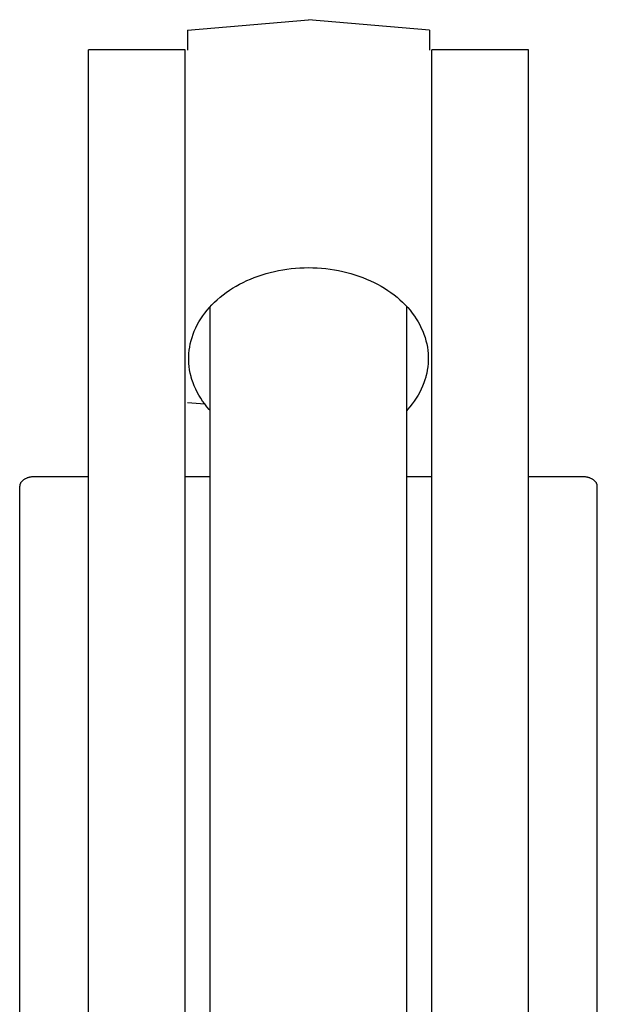
# Model space of a CAD drawing. Units: millimetres. Extents: x 0 to 20320, y 0 to 15748.
# Drawn here: x 18820 to 19011, y 9757 to 10083 of the extents above; entities that cross this region are included whole.
import ezdxf

# ---------------------------------------------------------------- set-up
doc = ezdxf.new("R2010")
doc.units = ezdxf.units.MM
doc.header["$LTSCALE"] = 1117.6
doc.layers.get('0').update_dxf_attribs({"linetype": 'CONTINUOUS'})

msp = doc.modelspace()

# ---------------------------------------------------------------- linework, layer by layer
at = {"color": 7, "linetype": 'CONTINUOUS'}
for p, q in [((18875.8, 10079.22), (18915.8, 10082.72)), ((18955.8, 10079.22), (18915.8, 10082.72)), ((18875.8, 10079.22), (18875.8, 10072.69)), ((18955.8, 10079.22), (18955.8, 10072.69)), ((18875.05, 10072.72), (18843.05, 10072.72)), ((18843.05, 9647.14), (18843.05, 10072.72)), ((18875.05, 9647.14), (18875.05, 10072.72)), ((18988.55, 10072.72), (18956.55, 10072.72)), ((18956.55, 9647.14), (18956.55, 10072.72)), ((18988.55, 9647.14), (18988.55, 10072.72)), ((18908.69, 10000.28), (18910.11, 10000.45)), ((18910.11, 10000.45), (18911.52, 10000.59)), ((18911.52, 10000.59), (18912.95, 10000.69)), ((18912.95, 10000.69), (18914.37, 10000.75)), ((18914.37, 10000.75), (18915.8, 10000.77)), ((18915.8, 10000.77), (18915.85, 10000.77)), ((18915.85, 10000.77), (18917.28, 10000.75)), ((18917.28, 10000.75), (18918.71, 10000.69)), ((18918.71, 10000.69), (18920.13, 10000.59)), ((18920.13, 10000.59), (18921.55, 10000.45)), ((18921.55, 10000.45), (18922.96, 10000.27)), ((18896.63, 9997.01), (18897.89, 9997.52)), ((18897.89, 9997.52), (18899.18, 9997.99)), ((18899.18, 9997.99), (18900.49, 9998.43)), ((18900.49, 9998.43), (18901.82, 9998.83)), ((18901.82, 9998.83), (18903.16, 9999.2)), ((18903.16, 9999.2), (18904.53, 9999.52)), ((18904.53, 9999.52), (18905.9, 9999.81)), ((18905.9, 9999.81), (18907.29, 10000.06)), ((18907.29, 10000.06), (18908.69, 10000.28)), ((18922.96, 10000.27), (18924.36, 10000.06)), ((18924.36, 10000.06), (18925.75, 9999.8)), ((18925.75, 9999.8), (18927.13, 9999.51)), ((18927.13, 9999.51), (18928.49, 9999.18)), ((18928.49, 9999.18), (18929.84, 9998.82)), ((18929.84, 9998.82), (18931.16, 9998.42)), ((18931.16, 9998.42), (18932.47, 9997.98)), ((18932.47, 9997.98), (18933.76, 9997.5)), ((18933.76, 9997.5), (18935.02, 9996.99)), ((18889.63, 9993.27), (18890.72, 9993.97)), ((18890.72, 9993.97), (18891.84, 9994.65)), ((18891.84, 9994.65), (18893, 9995.29)), ((18893, 9995.29), (18894.18, 9995.89)), ((18894.18, 9995.89), (18895.39, 9996.47)), ((18895.39, 9996.47), (18896.63, 9997.01)), ((18935.02, 9996.99), (18936.26, 9996.45)), ((18936.26, 9996.45), (18937.47, 9995.87)), ((18937.47, 9995.87), (18938.65, 9995.27)), ((18938.65, 9995.27), (18939.8, 9994.62)), ((18939.8, 9994.62), (18940.93, 9993.95)), ((18940.93, 9993.95), (18942.01, 9993.25)), ((18885.63, 9990.18), (18886.57, 9991)), ((18886.57, 9991), (18887.55, 9991.78)), ((18887.55, 9991.78), (18888.57, 9992.54)), ((18888.57, 9992.54), (18889.63, 9993.27)), ((18942.01, 9993.25), (18943.07, 9992.52)), ((18943.07, 9992.52), (18944.09, 9991.76)), ((18944.09, 9991.76), (18945.07, 9990.97)), ((18945.07, 9990.97), (18946.01, 9990.15)), ((18882.25, 9986.69), (18883.03, 9987.59)), ((18883.03, 9987.59), (18883.85, 9988.48)), ((18883.3, 9342.18), (18883.3, 9987.94)), ((18883.85, 9988.48), (18884.72, 9989.34)), ((18884.72, 9989.34), (18885.63, 9990.18)), ((18946.01, 9990.15), (18946.92, 9989.31)), ((18946.92, 9989.31), (18947.78, 9988.45)), ((18947.78, 9988.45), (18948.61, 9987.56)), ((18948.3, 9342.18), (18948.3, 9987.94)), ((18948.61, 9987.56), (18949.38, 9986.66)), ((18880.17, 9983.84), (18880.82, 9984.81)), ((18880.82, 9984.81), (18881.51, 9985.76)), ((18881.51, 9985.76), (18882.25, 9986.69)), ((18949.38, 9986.66), (18950.12, 9985.73)), ((18950.12, 9985.73), (18950.81, 9984.78)), ((18950.81, 9984.78), (18951.46, 9983.81)), ((18878.05, 9979.82), (18878.51, 9980.84)), ((18878.51, 9980.84), (18879.02, 9981.86)), ((18879.02, 9981.86), (18879.57, 9982.86)), ((18879.57, 9982.86), (18880.17, 9983.84)), ((18951.46, 9983.81), (18952.06, 9982.83)), ((18952.06, 9982.83), (18952.61, 9981.83)), ((18952.61, 9981.83), (18953.11, 9980.81)), ((18876.98, 9976.67), (18877.29, 9977.73)), ((18877.29, 9977.73), (18877.65, 9978.78)), ((18877.65, 9978.78), (18878.05, 9979.82)), ((18953.11, 9980.81), (18953.57, 9979.78)), ((18953.57, 9979.78), (18953.97, 9978.74)), ((18953.97, 9978.74), (18954.33, 9977.69)), ((18954.33, 9977.69), (18954.64, 9976.63)), ((18876.36, 9973.45), (18876.52, 9974.53)), ((18876.52, 9974.53), (18876.72, 9975.6)), ((18876.72, 9975.6), (18876.98, 9976.67)), ((18954.64, 9976.63), (18954.89, 9975.57)), ((18954.89, 9975.57), (18955.1, 9974.49)), ((18955.1, 9974.49), (18955.25, 9973.42)), ((18876.2, 9971.29), (18876.26, 9972.37)), ((18876.2, 9970.2), (18876.2, 9971.29)), ((18876.26, 9972.37), (18876.36, 9973.45)), ((18955.25, 9973.42), (18955.35, 9972.34)), ((18955.35, 9972.34), (18955.41, 9971.25)), ((18955.41, 9971.25), (18955.4, 9970.17)), ((18876.25, 9969.12), (18876.2, 9970.2)), ((18876.36, 9968.04), (18876.25, 9969.12)), ((18876.51, 9966.96), (18876.36, 9968.04)), ((18955.25, 9968), (18955.09, 9966.92)), ((18955.35, 9969.08), (18955.25, 9968)), ((18955.4, 9970.17), (18955.35, 9969.08)), ((18876.71, 9965.89), (18876.51, 9966.96)), ((18876.97, 9964.82), (18876.71, 9965.89)), ((18877.04, 9964.57), (18876.97, 9964.82)), ((18954.63, 9964.79), (18954.57, 9964.57)), ((18954.89, 9965.85), (18954.63, 9964.79)), ((18955.09, 9966.92), (18954.89, 9965.85)), ((18877.28, 9963.76), (18877.04, 9964.57)), ((18877.63, 9962.71), (18877.28, 9963.76)), ((18878.04, 9961.67), (18877.63, 9962.71)), ((18878.5, 9960.64), (18878.04, 9961.67)), ((18953.55, 9961.64), (18953.1, 9960.61)), ((18953.96, 9962.68), (18953.55, 9961.64)), ((18954.32, 9963.73), (18953.96, 9962.68)), ((18954.57, 9964.57), (18954.32, 9963.73)), ((18879, 9959.63), (18878.5, 9960.64)), ((18879.55, 9958.63), (18879, 9959.63)), ((18880.15, 9957.65), (18879.55, 9958.63)), ((18952.04, 9958.6), (18951.44, 9957.61)), ((18952.59, 9959.6), (18952.04, 9958.6)), ((18953.1, 9960.61), (18952.59, 9959.6)), ((18875.8, 9956.22), (18881.5, 9955.72)), ((18880.8, 9956.68), (18880.15, 9957.65)), ((18881.49, 9955.73), (18880.8, 9956.68)), ((18882.22, 9954.8), (18881.49, 9955.73)), ((18950.1, 9955.7), (18949.36, 9954.77)), ((18950.79, 9956.65), (18950.1, 9955.7)), ((18951.44, 9957.61), (18950.79, 9956.65)), ((18883, 9953.89), (18882.22, 9954.8)), ((18883.3, 9953.57), (18883, 9953.89)), ((18948.58, 9953.86), (18948.3, 9953.57)), ((18949.36, 9954.77), (18948.58, 9953.86)), ((18820.32, 9928.78), (18820.31, 9928.64)), ((18820.35, 9928.91), (18820.32, 9928.78)), ((18820.38, 9929.05), (18820.35, 9928.91)), ((18820.42, 9929.19), (18820.38, 9929.05)), ((18820.47, 9929.32), (18820.42, 9929.19)), ((18820.54, 9929.45), (18820.47, 9929.32)), ((18820.61, 9929.59), (18820.54, 9929.45)), ((18820.69, 9929.71), (18820.61, 9929.59)), ((18820.77, 9929.84), (18820.69, 9929.71)), ((18820.87, 9929.96), (18820.77, 9929.84)), ((18820.97, 9930.08), (18820.87, 9929.96)), ((18821.09, 9930.2), (18820.97, 9930.08)), ((18821.21, 9930.32), (18821.09, 9930.2)), ((18821.33, 9930.43), (18821.21, 9930.32)), ((18821.47, 9930.53), (18821.33, 9930.43)), ((18821.62, 9930.64), (18821.47, 9930.53)), ((18821.77, 9930.74), (18821.62, 9930.64)), ((18821.93, 9930.83), (18821.77, 9930.74)), ((18822.09, 9930.93), (18821.93, 9930.83)), ((18822.26, 9931.01), (18822.09, 9930.93)), ((18822.44, 9931.09), (18822.26, 9931.01)), ((18822.62, 9931.17), (18822.44, 9931.09)), ((18822.81, 9931.24), (18822.62, 9931.17)), ((18823, 9931.31), (18822.81, 9931.24)), ((18823.19, 9931.37), (18823, 9931.31)), ((18823.39, 9931.42), (18823.19, 9931.37)), ((18823.59, 9931.47), (18823.39, 9931.42)), ((18823.8, 9931.52), (18823.59, 9931.47)), ((18824.01, 9931.56), (18823.8, 9931.52)), ((18824.22, 9931.59), (18824.01, 9931.56)), ((18824.44, 9931.62), (18824.22, 9931.59)), ((18824.66, 9931.64), (18824.44, 9931.62)), ((18824.87, 9931.65), (18824.66, 9931.64)), ((18825.09, 9931.66), (18824.87, 9931.65)), ((18825.3, 9931.67), (18825.09, 9931.66)), ((18843.05, 9931.67), (18825.3, 9931.67)), ((18883.3, 9931.67), (18875.05, 9931.67)), ((18956.55, 9931.67), (18948.3, 9931.67)), ((19006.3, 9931.67), (18988.55, 9931.67)), ((19006.52, 9931.66), (19006.3, 9931.67)), ((19006.74, 9931.65), (19006.52, 9931.66)), ((19006.95, 9931.64), (19006.74, 9931.65)), ((19007.17, 9931.62), (19006.95, 9931.64)), ((19007.38, 9931.59), (19007.17, 9931.62)), ((19007.6, 9931.56), (19007.38, 9931.59)), ((19007.81, 9931.52), (19007.6, 9931.56)), ((19008.02, 9931.47), (19007.81, 9931.52)), ((19008.22, 9931.42), (19008.02, 9931.47)), ((19008.42, 9931.37), (19008.22, 9931.42)), ((19008.61, 9931.31), (19008.42, 9931.37)), ((19008.8, 9931.24), (19008.61, 9931.31)), ((19008.99, 9931.17), (19008.8, 9931.24)), ((19009.17, 9931.09), (19008.99, 9931.17)), ((19009.34, 9931.01), (19009.17, 9931.09)), ((19009.52, 9930.93), (19009.34, 9931.01)), ((19009.68, 9930.83), (19009.52, 9930.93)), ((19009.84, 9930.74), (19009.68, 9930.83)), ((19009.99, 9930.64), (19009.84, 9930.74)), ((19010.14, 9930.53), (19009.99, 9930.64)), ((19010.27, 9930.43), (19010.14, 9930.53)), ((19010.4, 9930.32), (19010.27, 9930.43)), ((19010.52, 9930.2), (19010.4, 9930.32)), ((19010.64, 9930.08), (19010.52, 9930.2)), ((19010.74, 9929.96), (19010.64, 9930.08)), ((19010.84, 9929.84), (19010.74, 9929.96)), ((19010.92, 9929.71), (19010.84, 9929.84)), ((19011, 9929.59), (19010.92, 9929.71)), ((19011.07, 9929.45), (19011, 9929.59)), ((19011.13, 9929.32), (19011.07, 9929.45)), ((19011.19, 9929.19), (19011.13, 9929.32)), ((19011.23, 9929.05), (19011.19, 9929.19)), ((19011.26, 9928.91), (19011.23, 9929.05)), ((19011.29, 9928.78), (19011.26, 9928.91)), ((19011.3, 9928.64), (19011.29, 9928.78)), ((18820.31, 9928.64), (18820.3, 9928.5)), ((18820.3, 9467.38), (18820.3, 9928.5)), ((19011.3, 9928.5), (19011.3, 9928.64)), ((19011.3, 9467.56), (19011.3, 9928.5))]:
    msp.add_line(p, q, dxfattribs=at)

doc.saveas('drawing.dxf')
